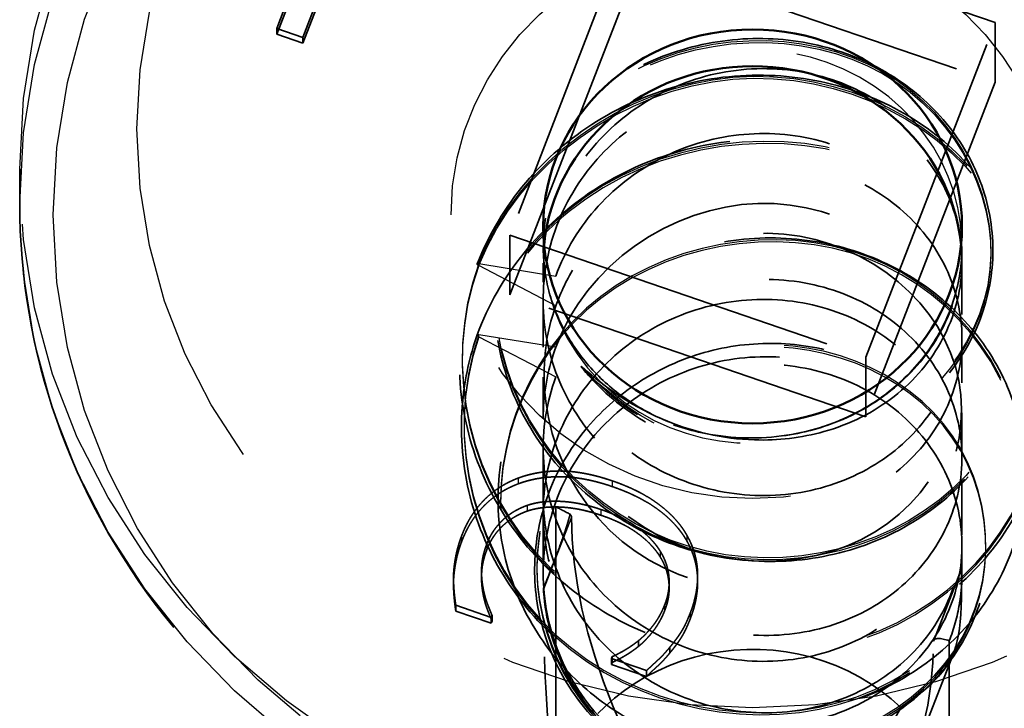
# Model space of a CAD drawing. Units: inches. Extents: x 0 to 57, y -144 to 22.
# Drawn here: x 8 to 9, y -40 to -40 of the extents above; entities that cross this region are included whole.
import ezdxf

# ---------------------------------------------------------------- set-up
doc = ezdxf.new("R2010")
doc.units = ezdxf.units.IN
doc.header["$MEASUREMENT"] = 0
doc.linetypes.add('DASHED', pattern=[0.2067, 0.1654, -0.0413])
for name, color, linetype, lineweight in [('Hidden (ANSI)', 7, 'DASHED', 35), ('Hidden Narrow (ANSI)', 7, 'DASHED', 25), ('Visible (ANSI)', 7, 'Continuous', 50)]:
    doc.layers.add(name, color=color, linetype=linetype, lineweight=lineweight)

msp = doc.modelspace()

# ---------------------------------------------------------------- linework, layer by layer
at = {"layer": 'Hidden (ANSI)', "ltscale": 0.107515}
for p, q in [((8.662407, -40.062503), (8.623759, -40.162285)), ((8.768592, -40.098821), (8.662407, -40.062503)), ((8.623759, -40.18007), (8.662407, -40.080289)), ((8.662407, -40.080289), (8.768592, -40.116606)), ((8.729944, -40.198602), (8.768592, -40.098821)), ((8.768592, -40.116606), (8.729944, -40.216388)), ((8.623759, -40.162285), (8.729944, -40.198602)), ((8.729944, -40.216388), (8.623759, -40.18007))]:
    msp.add_line(p, q, dxfattribs=at)
at = {"layer": 'Hidden (ANSI)', "ltscale": 0.029613}
for p, q in [((8.56481, -40.073036), (8.554139, -40.100586)), ((8.56481, -40.074746), (8.554139, -40.102296)), ((8.561922, -40.103247), (8.572593, -40.075698)), ((8.561922, -40.104958), (8.572593, -40.077408))]:
    msp.add_line(p, q, dxfattribs=at)
at = {"layer": 'Hidden (ANSI)', "ltscale": 0.004662}
for p, q in [((8.554139, -40.102296), (8.554139, -40.100586)), ((8.561922, -40.104958), (8.561922, -40.103247)), ((8.615275, -40.264337), (8.615275, -40.262627)), ((8.606915, -40.266239), (8.606915, -40.264529)), ((8.606941, -40.264812), (8.606941, -40.263102)), ((8.671279, -40.267416), (8.671279, -40.265706)), ((8.67978, -40.265553), (8.67978, -40.263843)), ((8.607597, -40.274339), (8.607597, -40.272629)), ((8.618151, -40.277949), (8.618151, -40.276239)), ((8.618404, -40.277298), (8.618404, -40.275588)), ((8.662131, -40.284879), (8.662131, -40.283169)), ((8.67144, -40.286872), (8.67144, -40.285162)), ((8.654079, -40.290237), (8.654079, -40.288527)), ((8.654312, -40.289636), (8.654312, -40.287926)), ((8.664527, -40.29381), (8.664527, -40.2921))]:
    msp.add_line(p, q, dxfattribs=at)
at = {"layer": 'Hidden (ANSI)', "ltscale": 0.007787}
for p, q in [((8.554139, -40.100586), (8.561922, -40.103247)), ((8.554139, -40.102296), (8.561922, -40.104958))]:
    msp.add_line(p, q, dxfattribs=at)
at = {"layer": 'Hidden (ANSI)', "ltscale": 0.049422}
for p, q in [((8.768592, -40.098821), (8.768592, -40.116606)), ((8.623759, -40.162285), (8.623759, -40.18007)), ((8.729944, -40.198602), (8.729944, -40.216388))]:
    msp.add_line(p, q, dxfattribs=at)
at = {"layer": 'Hidden (ANSI)', "ltscale": 0.02847}
msp.add_line((8.477426, -40.142524), (8.477426, -40.152784), dxfattribs=at)
at = {"layer": 'Hidden (ANSI)', "ltscale": 0.015668}
msp.add_line((8.633676, -40.170569), (8.633676, -40.176232), dxfattribs=at)
at = {"layer": 'Hidden (ANSI)', "ltscale": 0.042613}
msp.add_line((8.758676, -40.170569), (8.758676, -40.185909), dxfattribs=at)
at = {"layer": 'Hidden (ANSI)', "ltscale": 0.039054}
msp.add_line((8.633676, -40.181627), (8.633676, -40.195689), dxfattribs=at)
at = {"layer": 'Hidden (ANSI)', "ltscale": 0.036476}
msp.add_line((8.758676, -40.193156), (8.758676, -40.206291), dxfattribs=at)
at = {"layer": 'Hidden (ANSI)', "ltscale": 0.034471}
msp.add_line((8.633676, -40.204581), (8.633676, -40.216997), dxfattribs=at)
at = {"layer": 'Hidden (ANSI)', "ltscale": 0.037049}
msp.add_line((8.758676, -40.215184), (8.758676, -40.228525), dxfattribs=at)
at = {"layer": 'Hidden (ANSI)', "ltscale": 0.039913}
msp.add_line((8.633676, -40.225684), (8.633676, -40.240054), dxfattribs=at)
at = {"layer": 'Hidden (ANSI)', "ltscale": 0.045068}
msp.add_line((8.758676, -40.235361), (8.758676, -40.251582), dxfattribs=at)
at = {"layer": 'Hidden (ANSI)', "ltscale": 0.050224}
msp.add_line((8.633676, -40.245038), (8.633676, -40.26311), dxfattribs=at)
at = {"layer": 'Hidden (ANSI)', "ltscale": 0.225932}
msp.add_line((8.637445, -40.243229), (8.637445, -40.324405), dxfattribs=at)
at = {"layer": 'Hidden (ANSI)', "ltscale": 0.024843}
msp.add_line((8.758676, -40.254714), (8.758676, -40.263672), dxfattribs=at)
at = {"layer": 'Hidden (ANSI)', "ltscale": 0.023142}
msp.add_line((8.750244, -40.283077), (8.758591, -40.261527), dxfattribs=at)
at = {"layer": 'Hidden (ANSI)', "ltscale": 0.010597}
for p, q in [((8.607597, -40.272629), (8.618151, -40.276239)), ((8.607597, -40.274339), (8.618151, -40.277949))]:
    msp.add_line(p, q, dxfattribs=at)
at = {"layer": 'Hidden (ANSI)', "ltscale": 0.000602299}
for p, q in [((8.618151, -40.276239), (8.618404, -40.275588)), ((8.618151, -40.277949), (8.618404, -40.277298))]:
    msp.add_line(p, q, dxfattribs=at)
at = {"layer": 'Hidden (ANSI)', "ltscale": 0.226574}
msp.add_line((8.754906, -40.283173), (8.754906, -40.364579), dxfattribs=at)
at = {"layer": 'Hidden (ANSI)', "ltscale": 0.034751}
msp.add_line((8.743786, -40.318776), (8.756302, -40.286462), dxfattribs=at)
at = {"layer": 'Hidden (ANSI)', "ltscale": 0.000548276}
for p, q in [((8.654312, -40.287926), (8.654079, -40.288527)), ((8.654312, -40.289636), (8.654079, -40.290237))]:
    msp.add_line(p, q, dxfattribs=at)
at = {"layer": 'Hidden (ANSI)', "ltscale": 0.010489}
for p, q in [((8.654079, -40.288527), (8.664527, -40.2921)), ((8.654079, -40.290237), (8.664527, -40.29381))]:
    msp.add_line(p, q, dxfattribs=at)
at = {"layer": 'Hidden (ANSI)', "ltscale": 0.002016}
for centre in [(8.614892, -40.171156), (8.614892, -40.192362)]:
    msp.add_ellipse(centre, major_axis=(-0.000932, 0.000361), ratio=0.3213938, start_param=5.2960144, end_param=7.5180523, dxfattribs=at)
at = {"layer": 'Hidden (ANSI)', "ltscale": 0.001937}
msp.add_ellipse((8.637445, -40.244709), major_axis=(0.004662, -0.001806), ratio=0.3213938, start_param=0.123848, end_param=0.5515388, dxfattribs=at)
at = {"layer": 'Hidden (ANSI)', "ltscale": 0.292841}
for centre, major_axis, start_param, end_param in [((9.480558, -40.533071), (-0.831993, 0.322255), 0.123848, 0.4686033), ((7.911793, -39.996521), (0.831993, -0.322255), 6.062278, 6.4070333)]:
    msp.add_ellipse(centre, major_axis=major_axis, ratio=0.3213938, start_param=start_param, end_param=end_param, dxfattribs=at)
at = {"layer": 'Hidden (ANSI)', "ltscale": 0.119496}
msp.add_ellipse((8.696176, -40.344492), major_axis=(-0.0625, 0), ratio=0.9396926, start_param=3.9248439, end_param=5.9341195, dxfattribs=at)
at = {"layer": 'Hidden (ANSI)', "ltscale": 0.00738}
msp.add_ellipse((8.754906, -40.284883), major_axis=(-0.004662, 0.001806), ratio=0.3213938, start_param=4.836237, end_param=6.4070333, dxfattribs=at)
at = {"layer": 'Hidden (ANSI)', "ltscale": 0.827733}
msp.add_open_spline([(8.914926, -40.142524), (8.914926, -40.12056), (8.911222, -40.098603), (8.896804, -40.056869), (8.886066, -40.037111), (8.858609, -40.001662), (8.841836, -39.986021), (8.803895, -39.960407), (8.782687, -39.950499), (8.737969, -39.937464), (8.71445, -39.934388), (8.667523, -39.935439), (8.644122, -39.939583), (8.599894, -39.954717), (8.579065, -39.965685), (8.542201, -39.993331), (8.526134, -40.009961), (8.500467, -40.047136), (8.490802, -40.067629), (8.479911, -40.106485), (8.477426, -40.124503), (8.477426, -40.142524)], degree=3, knots=[3.4906585, 3.4906585, 3.4906585, 3.4906585, 3.8045475, 3.8045475, 4.1198322, 4.1198322, 4.4384635, 4.4384635, 4.7606585, 4.7606585, 5.0852833, 5.0852833, 5.4106629, 5.4106629, 5.7350249, 5.7350249, 6.0567079, 6.0567079, 6.3747083, 6.3747083, 6.6322512, 6.6322512, 6.6322512, 6.6322512], dxfattribs=at)
at = {"layer": 'Hidden (ANSI)', "ltscale": 1.08638}
msp.add_open_spline([(8.61396, -40.170795), (8.617394, -40.162082), (8.622359, -40.153796), (8.63446, -40.139501), (8.641698, -40.133268), (8.657543, -40.123429), (8.666342, -40.119687), (8.684343, -40.115092), (8.693768, -40.114165), (8.712027, -40.115155), (8.721093, -40.117068), (8.73771, -40.123397), (8.745479, -40.127876), (8.758748, -40.138742), (8.764429, -40.145252), (8.773016, -40.159389), (8.776048, -40.167185), (8.779127, -40.182999), (8.779235, -40.191213), (8.776573, -40.206965), (8.773791, -40.214705), (8.765748, -40.228699), (8.760403, -40.235137), (8.747878, -40.245883), (8.740552, -40.250336), (8.72489, -40.256686), (8.716364, -40.258678), (8.699228, -40.25995), (8.690404, -40.259263), (8.673595, -40.25531), (8.665395, -40.252011), (8.65066, -40.243237), (8.64393, -40.237665), (8.632777, -40.224973), (8.628197, -40.217703), (8.621736, -40.202393), (8.619754, -40.194168), (8.618589, -40.177799), (8.619372, -40.16945), (8.623544, -40.153662), (8.626968, -40.146019), (8.635968, -40.132365), (8.641642, -40.126171), (8.654469, -40.115962), (8.661773, -40.111803), (8.677041, -40.105979), (8.685192, -40.104223), (8.701277, -40.103255), (8.709413, -40.104014), (8.724623, -40.107862), (8.731895, -40.110982), (8.744655, -40.119098), (8.750315, -40.12418), (8.759325, -40.135575), (8.762807, -40.142019), (8.767186, -40.15537), (8.768161, -40.16244), (8.767535, -40.176243), (8.765947, -40.183153), (8.760467, -40.195894), (8.756525, -40.201894), (8.746836, -40.212201), (8.74098, -40.216647), (8.728144, -40.22341), (8.721009, -40.225824), (8.706403, -40.228309), (8.698752, -40.228426), (8.683932, -40.226355), (8.676573, -40.224156), (8.663094, -40.217735), (8.656796, -40.213447), (8.649238, -40.206337), (8.647201, -40.204163), (8.645318, -40.201876)], degree=3, knots=[0, 0, 0, 0, 0.0729614, 0.0729614, 0.144383, 0.144383, 0.215421, 0.215421, 0.2860247, 0.2860247, 0.3561783, 0.3561783, 0.4258631, 0.4258631, 0.4950557, 0.4950557, 0.563731, 0.563731, 0.631883, 0.631883, 0.6995491, 0.6995491, 0.7667947, 0.7667947, 0.8336619, 0.8336619, 0.9001481, 0.9001481, 0.9662293, 0.9662293, 1.0318814, 1.0318814, 1.0970851, 1.0970851, 1.1618235, 1.1618235, 1.2260846, 1.2260846, 1.2898707, 1.2898707, 1.3532021, 1.3532021, 1.4161029, 1.4161029, 1.4785826, 1.4785826, 1.5406332, 1.5406332, 1.6022388, 1.6022388, 1.6633815, 1.6633815, 1.7240391, 1.7240391, 1.7841846, 1.7841846, 1.8438007, 1.8438007, 1.9029098, 1.9029098, 1.9615769, 1.9615769, 2.0198613, 2.0198613, 2.077775, 2.077775, 2.1352969, 2.1352969, 2.1924004, 2.1924004, 2.2490643, 2.2490643, 2.2718027, 2.2718027, 2.2718027, 2.2718027], dxfattribs=at)
at = {"layer": 'Hidden (ANSI)', "ltscale": 0.564138}
msp.add_open_spline([(8.637445, -40.174424), (8.640257, -40.166757), (8.644567, -40.159687), (8.655687, -40.14749), (8.662388, -40.142483), (8.677304, -40.135162), (8.685372, -40.13292), (8.701804, -40.131469), (8.710007, -40.132275), (8.725445, -40.136793), (8.732528, -40.140462), (8.744612, -40.150134), (8.749495, -40.156043), (8.756379, -40.169268), (8.758313, -40.176454), (8.758945, -40.191086), (8.757637, -40.19839), (8.75192, -40.21207), (8.747568, -40.218313), (8.736377, -40.228826), (8.729647, -40.232994), (8.71469, -40.238611), (8.70661, -40.240005), (8.690175, -40.239743), (8.681979, -40.238089), (8.666576, -40.231863), (8.659518, -40.227353), (8.6475, -40.215992), (8.642658, -40.209253), (8.635862, -40.194369), (8.633976, -40.18637), (8.633441, -40.170113), (8.634799, -40.162015), (8.640606, -40.146746), (8.645, -40.139724), (8.656263, -40.127652), (8.663022, -40.122719), (8.678018, -40.115565), (8.68611, -40.113413), (8.702549, -40.112146), (8.710736, -40.113043), (8.726105, -40.117733), (8.733137, -40.12148), (8.745088, -40.131286), (8.74989, -40.13725), (8.756339, -40.15004), (8.758146, -40.15666), (8.759005, -40.170158), (8.758049, -40.176924), (8.755756, -40.183352)], degree=3, knots=[0, 0, 0, 0, 0.0633066, 0.0633066, 0.1266132, 0.1266132, 0.1899198, 0.1899198, 0.2532264, 0.2532264, 0.3165329, 0.3165329, 0.3798395, 0.3798395, 0.4431461, 0.4431461, 0.5064527, 0.5064527, 0.5697593, 0.5697593, 0.6330659, 0.6330659, 0.6963725, 0.6963725, 0.7596791, 0.7596791, 0.8229856, 0.8229856, 0.8862922, 0.8862922, 0.9495988, 0.9495988, 1.0129054, 1.0129054, 1.076212, 1.076212, 1.1395186, 1.1395186, 1.2028252, 1.2028252, 1.2661318, 1.2661318, 1.3294384, 1.3294384, 1.3927449, 1.3927449, 1.4511982, 1.4511982, 1.5096515, 1.5096515, 1.5096515, 1.5096515], dxfattribs=at)
at = {"layer": 'Hidden (ANSI)', "ltscale": 0.621885}
msp.add_open_spline([(8.717459, -40.220831), (8.725223, -40.218673), (8.732354, -40.21509), (8.744522, -40.205565), (8.749439, -40.199717), (8.756371, -40.186599), (8.758317, -40.179459), (8.758944, -40.16492), (8.757619, -40.157663), (8.751845, -40.144092), (8.747453, -40.137911), (8.736167, -40.127548), (8.729385, -40.123469), (8.714327, -40.118062), (8.7062, -40.116787), (8.68969, -40.117317), (8.68147, -40.119117), (8.666052, -40.125653), (8.659006, -40.130325), (8.647056, -40.142009), (8.64227, -40.148906), (8.635629, -40.164086), (8.63384, -40.17222), (8.633532, -40.188708), (8.635016, -40.196899), (8.641088, -40.212302), (8.645617, -40.219363), (8.657133, -40.231458), (8.664008, -40.236373), (8.679194, -40.243445), (8.687356, -40.245533), (8.703872, -40.246642), (8.712063, -40.245653), (8.727364, -40.240778), (8.734322, -40.236939), (8.746049, -40.22698), (8.750703, -40.220957), (8.75705, -40.207599), (8.758681, -40.200394), (8.75867, -40.185843), (8.757028, -40.178641), (8.75066, -40.16529), (8.745997, -40.159273), (8.734254, -40.149329), (8.727289, -40.145499), (8.711981, -40.140644), (8.703787, -40.139665), (8.687271, -40.140795), (8.679112, -40.142893), (8.663935, -40.149985), (8.657066, -40.154909), (8.648258, -40.164183), (8.645542, -40.167696), (8.640879, -40.175206), (8.638947, -40.179181), (8.637445, -40.183316)], degree=3, knots=[0, 0, 0, 0, 0.0638482, 0.0638482, 0.1276965, 0.1276965, 0.1915447, 0.1915447, 0.2553929, 0.2553929, 0.3192412, 0.3192412, 0.3830894, 0.3830894, 0.4469377, 0.4469377, 0.5107859, 0.5107859, 0.5746341, 0.5746341, 0.6384824, 0.6384824, 0.7023306, 0.7023306, 0.7661788, 0.7661788, 0.8300271, 0.8300271, 0.8938753, 0.8938753, 0.9577236, 0.9577236, 1.0215718, 1.0215718, 1.08542, 1.08542, 1.1492683, 1.1492683, 1.2131165, 1.2131165, 1.2769647, 1.2769647, 1.340813, 1.340813, 1.4046612, 1.4046612, 1.4685094, 1.4685094, 1.5323577, 1.5323577, 1.5962059, 1.5962059, 1.6301559, 1.6301559, 1.6641059, 1.6641059, 1.6641059, 1.6641059], dxfattribs=at)
at = {"layer": 'Hidden (ANSI)', "ltscale": 0.526594}
msp.add_open_spline([(8.613959, -40.192002), (8.617216, -40.183225), (8.622013, -40.174849), (8.63383, -40.160296), (8.640954, -40.153901), (8.656676, -40.143662), (8.665472, -40.139692), (8.683602, -40.134618), (8.693161, -40.133452), (8.711827, -40.134001), (8.721166, -40.135722), (8.738445, -40.141764), (8.7466, -40.14616), (8.760711, -40.157), (8.766843, -40.163578), (8.776331, -40.17802), (8.779808, -40.186063), (8.783703, -40.20254), (8.784172, -40.211178), (8.782085, -40.227919), (8.779505, -40.236229), (8.77166, -40.251448), (8.766297, -40.258546), (8.753495, -40.27062), (8.745894, -40.275743), (8.729437, -40.283357), (8.720374, -40.28594), (8.701947, -40.288231), (8.692354, -40.287965), (8.673853, -40.284615), (8.664717, -40.281487), (8.64805, -40.272763), (8.640313, -40.267057), (8.627199, -40.253781), (8.621658, -40.246046), (8.613447, -40.229514), (8.610673, -40.220512), (8.608207, -40.202354), (8.608482, -40.192973), (8.611122, -40.179504), (8.612368, -40.175084), (8.613959, -40.170797)], degree=3, knots=[0, 0, 0, 0, 0.0729706, 0.0729706, 0.1446298, 0.1446298, 0.2163672, 0.2163672, 0.2881213, 0.2881213, 0.3598772, 0.3598772, 0.4316167, 0.4316167, 0.5033174, 0.5033174, 0.5749549, 0.5749549, 0.6465206, 0.6465206, 0.7180468, 0.7180468, 0.7895956, 0.7895956, 0.8612116, 0.8612116, 0.9328961, 0.9328961, 1.0046269, 1.0046269, 1.07638, 1.07638, 1.1481365, 1.1481365, 1.2198792, 1.2198792, 1.2915944, 1.2915944, 1.363281, 1.363281, 1.3989241, 1.3989241, 1.3989241, 1.3989241], dxfattribs=at)
at = {"layer": 'Hidden (ANSI)', "ltscale": 0.830055}
msp.add_open_spline([(8.477426, -40.152784), (8.477426, -40.174713), (8.48117, -40.196638), (8.495765, -40.238285), (8.506621, -40.257996), (8.53436, -40.293249), (8.551258, -40.308772), (8.589402, -40.334064), (8.610657, -40.34381), (8.655375, -40.356523), (8.678835, -40.359473), (8.725571, -40.358261), (8.74884, -40.354093), (8.792807, -40.33905), (8.813499, -40.328182), (8.85018, -40.300847), (8.866172, -40.284397), (8.891816, -40.2476), (8.901483, -40.227272), (8.912424, -40.188678), (8.914926, -40.170732), (8.914926, -40.152784)], degree=3, knots=[0.3490659, 0.3490659, 0.3490659, 0.3490659, 0.6671836, 0.6671836, 0.9857566, 0.9857566, 1.305385, 1.305385, 1.6260787, 1.6260787, 1.9474622, 1.9474622, 2.2690499, 2.2690499, 2.5903482, 2.5903482, 2.910876, 2.910876, 3.2302993, 3.2302993, 3.4906585, 3.4906585, 3.4906585, 3.4906585], dxfattribs=at)
at = {"layer": 'Hidden (ANSI)', "ltscale": 0.37736}
for points, knots in [([(8.637445, -40.195629), (8.646333, -40.171277), (8.671803, -40.15357), (8.697783, -40.152795), (8.723763, -40.152019), (8.748306, -40.168129), (8.755928, -40.190073), (8.763549, -40.212017), (8.753677, -40.238047), (8.73254, -40.250852), (8.711403, -40.263658), (8.680586, -40.262175), (8.659532, -40.246454), (8.638479, -40.230732), (8.628767, -40.201846), (8.636525, -40.177134), (8.636811, -40.176224), (8.637117, -40.17532), (8.637445, -40.174424)], [-6.2831853, -6.2831853, -6.2831853, -6.2831853, -5.0357367, -5.0357367, -5.0357367, -3.788288, -3.788288, -3.788288, -2.5408394, -2.5408394, -2.5408394, -1.2933908, -1.2933908, -1.2933908, -0.0459422, -0.0459422, -0.0459422, 0, 0, 0, 0]), ([(8.637445, -40.183316), (8.628556, -40.207668), (8.636914, -40.236945), (8.657246, -40.25356), (8.677577, -40.270174), (8.708358, -40.272987), (8.730167, -40.261109), (8.751976, -40.24923), (8.763178, -40.223656), (8.756706, -40.201407), (8.750234, -40.179159), (8.726572, -40.162009), (8.70065, -40.161663), (8.674729, -40.161318), (8.648489, -40.177909), (8.638488, -40.201853), (8.63812, -40.202735), (8.637772, -40.203625), (8.637445, -40.204521)], [0, 0, 0, 0, 1.2474486, 1.2474486, 1.2474486, 2.4948973, 2.4948973, 2.4948973, 3.7423459, 3.7423459, 3.7423459, 4.9897945, 4.9897945, 4.9897945, 6.2372432, 6.2372432, 6.2372432, 6.2831853, 6.2831853, 6.2831853, 6.2831853])]:
    msp.add_open_spline(points, degree=3, knots=knots, dxfattribs=at)
at = {"layer": 'Hidden (ANSI)', "ltscale": 1.312001}
msp.add_open_spline([(8.686745, -40.326715), (8.679948, -40.325551), (8.673208, -40.323297), (8.660971, -40.31698), (8.655306, -40.312867), (8.64559, -40.303231), (8.641434, -40.297577), (8.635154, -40.28541), (8.632968, -40.278741), (8.630833, -40.265191), (8.630874, -40.258141), (8.633171, -40.244509), (8.635471, -40.237761), (8.642034, -40.225373), (8.646394, -40.219588), (8.656622, -40.209664), (8.662628, -40.205415), (8.675532, -40.198946), (8.682595, -40.196661), (8.696889, -40.194301), (8.704298, -40.194213), (8.71853, -40.196201), (8.725525, -40.198317), (8.738224, -40.204447), (8.744075, -40.208548), (8.753904, -40.218177), (8.75799, -40.223832), (8.763892, -40.235943), (8.765765, -40.242552), (8.767078, -40.255855), (8.766518, -40.262714), (8.76305, -40.275789), (8.760082, -40.282163), (8.752118, -40.293604), (8.747007, -40.298802), (8.735284, -40.307345), (8.728515, -40.310779), (8.714169, -40.315424), (8.706408, -40.316674), (8.690869, -40.316802), (8.682899, -40.315664), (8.66775, -40.311113), (8.660389, -40.307628), (8.647195, -40.29872), (8.641211, -40.293174), (8.631362, -40.280686), (8.627391, -40.273582), (8.621949, -40.258675), (8.620428, -40.250684), (8.620012, -40.234783), (8.62113, -40.226677), (8.625851, -40.211322), (8.62953, -40.203891), (8.638979, -40.190589), (8.64488, -40.184565), (8.658159, -40.174631), (8.665712, -40.170615), (8.681518, -40.165048), (8.689972, -40.163445), (8.706719, -40.162807), (8.715219, -40.163782), (8.7312, -40.168137), (8.738872, -40.171588), (8.752433, -40.180487), (8.758478, -40.186057), (8.768192, -40.198571), (8.771967, -40.205677), (8.776788, -40.220491), (8.777878, -40.228385), (8.777256, -40.243935), (8.77552, -40.251781), (8.769457, -40.266418), (8.765038, -40.273383), (8.754077, -40.285538), (8.747386, -40.290866), (8.732571, -40.299193), (8.724255, -40.302278), (8.707043, -40.305794), (8.697931, -40.306249), (8.680052, -40.304449), (8.671067, -40.302152), (8.654346, -40.295072), (8.646412, -40.290184), (8.632582, -40.278404), (8.626527, -40.271355), (8.617043, -40.255951), (8.613512, -40.247399), (8.609399, -40.229832), (8.608784, -40.220598), (8.610296, -40.204958), (8.611752, -40.198336), (8.613958, -40.192004)], degree=3, knots=[0, 0, 0, 0, 0.0528382, 0.0528382, 0.1049387, 0.1049387, 0.1575204, 0.1575204, 0.2105202, 0.2105202, 0.2639371, 0.2639371, 0.3177842, 0.3177842, 0.3720834, 0.3720834, 0.4268484, 0.4268484, 0.4820766, 0.4820766, 0.5377547, 0.5377547, 0.5938663, 0.5938663, 0.6503916, 0.6503916, 0.7073052, 0.7073052, 0.7645851, 0.7645851, 0.8222381, 0.8222381, 0.8803168, 0.8803168, 0.9388871, 0.9388871, 0.9979781, 0.9979781, 1.0575775, 1.0575775, 1.1176593, 1.1176593, 1.1782011, 1.1782011, 1.2391854, 1.2391854, 1.3005964, 1.3005964, 1.3624236, 1.3624236, 1.4246713, 1.4246713, 1.4873598, 1.4873598, 1.5505118, 1.5505118, 1.6141351, 1.6141351, 1.6782213, 1.6782213, 1.7427552, 1.7427552, 1.8077193, 1.8077193, 1.8730921, 1.8730921, 1.9388489, 1.9388489, 2.0049759, 2.0049759, 2.0714961, 2.0714961, 2.1384697, 2.1384697, 2.2059494, 2.2059494, 2.2739458, 2.2739458, 2.3424393, 2.3424393, 2.4114053, 2.4114053, 2.4808241, 2.4808241, 2.5506788, 2.5506788, 2.6209542, 2.6209542, 2.6916446, 2.6916446, 2.7439404, 2.7439404, 2.7439404, 2.7439404], dxfattribs=at)
at = {"layer": 'Hidden (ANSI)', "ltscale": 0.070733}
msp.add_open_spline([(8.633676, -40.16561), (8.633676, -40.169923), (8.634213, -40.174236), (8.636353, -40.182674), (8.637956, -40.186799), (8.642181, -40.194657), (8.644805, -40.198389), (8.650974, -40.205246), (8.654519, -40.20837), (8.662364, -40.213801), (8.666662, -40.216108), (8.671217, -40.217924)], degree=3, knots=[0.3490659, 0.3490659, 0.3490659, 0.3490659, 0.583004, 0.583004, 0.8169421, 0.8169421, 1.0508802, 1.0508802, 1.2848184, 1.2848184, 1.5187565, 1.5187565, 1.5187565, 1.5187565], dxfattribs=at)
at = {"layer": 'Hidden (ANSI)', "ltscale": 0.086738}
msp.add_open_spline([(8.705052, -40.222102), (8.71111, -40.221307), (8.717026, -40.219691), (8.728047, -40.215001), (8.733149, -40.211929), (8.742127, -40.204653), (8.746003, -40.200452), (8.752272, -40.191317), (8.754668, -40.186384), (8.757869, -40.17617), (8.758676, -40.17089), (8.758676, -40.16561)], degree=3, knots=[2.0587252, 2.0587252, 2.0587252, 2.0587252, 2.3451119, 2.3451119, 2.6314985, 2.6314985, 2.9178852, 2.9178852, 3.2042718, 3.2042718, 3.4906585, 3.4906585, 3.4906585, 3.4906585], dxfattribs=at)
at = {"layer": 'Hidden (ANSI)', "ltscale": 1.077518}
msp.add_open_spline([(8.669696, -40.320468), (8.662215, -40.316696), (8.655502, -40.311567), (8.644387, -40.299117), (8.640095, -40.291918), (8.63454, -40.276332), (8.633331, -40.268099), (8.63419, -40.25163), (8.63625, -40.243556), (8.643391, -40.228592), (8.648403, -40.221848), (8.660727, -40.210546), (8.667918, -40.206098), (8.683525, -40.200049), (8.691787, -40.198507), (8.708272, -40.198494), (8.716333, -40.200023), (8.731156, -40.2059), (8.737772, -40.210189), (8.748649, -40.220899), (8.752802, -40.227214), (8.758056, -40.240959), (8.759105, -40.248253), (8.757928, -40.262764), (8.755712, -40.269838), (8.748284, -40.282731), (8.743144, -40.288421), (8.73061, -40.297559), (8.723339, -40.300915), (8.70763, -40.304741), (8.699348, -40.305172), (8.682885, -40.302946), (8.674868, -40.30031), (8.660188, -40.292227), (8.653671, -40.286858), (8.643037, -40.274013), (8.639025, -40.266663), (8.634074, -40.250886), (8.633184, -40.242615), (8.63468, -40.226188), (8.637051, -40.218195), (8.644763, -40.203501), (8.650028, -40.196944), (8.662768, -40.186097), (8.670117, -40.181913), (8.685921, -40.176434), (8.694221, -40.175193), (8.710654, -40.175779), (8.718626, -40.177599), (8.733156, -40.184008), (8.739571, -40.188534), (8.74996, -40.199631), (8.75383, -40.206091), (8.758475, -40.220016), (8.759204, -40.227342), (8.757391, -40.241798), (8.754866, -40.248787), (8.746873, -40.261399), (8.741484, -40.266899), (8.728544, -40.275574), (8.72112, -40.278663), (8.705226, -40.281915), (8.696912, -40.282044), (8.680514, -40.279221), (8.672591, -40.276297), (8.658215, -40.267685), (8.651904, -40.262083), (8.641766, -40.248861), (8.638039, -40.241371), (8.634184, -40.227203), (8.633463, -40.2208), (8.633997, -40.207997), (8.63525, -40.201672), (8.637445, -40.195629)], degree=3, knots=[0, 0, 0, 0, 0.0638482, 0.0638482, 0.1276965, 0.1276965, 0.1915447, 0.1915447, 0.2553929, 0.2553929, 0.3192412, 0.3192412, 0.3830894, 0.3830894, 0.4469377, 0.4469377, 0.5107859, 0.5107859, 0.5746341, 0.5746341, 0.6384824, 0.6384824, 0.7023306, 0.7023306, 0.7661788, 0.7661788, 0.8300271, 0.8300271, 0.8938753, 0.8938753, 0.9577236, 0.9577236, 1.0215718, 1.0215718, 1.08542, 1.08542, 1.1492683, 1.1492683, 1.2131165, 1.2131165, 1.2769647, 1.2769647, 1.340813, 1.340813, 1.4046612, 1.4046612, 1.4685094, 1.4685094, 1.5323577, 1.5323577, 1.5962059, 1.5962059, 1.6600542, 1.6600542, 1.7239024, 1.7239024, 1.7877506, 1.7877506, 1.8515989, 1.8515989, 1.9154471, 1.9154471, 1.9792953, 1.9792953, 2.0431436, 2.0431436, 2.1069918, 2.1069918, 2.1708401, 2.1708401, 2.2204539, 2.2204539, 2.2700677, 2.2700677, 2.2700677, 2.2700677], dxfattribs=at)
at = {"layer": 'Hidden (ANSI)', "ltscale": 0.959739}
msp.add_open_spline([(8.637445, -40.204521), (8.634632, -40.212188), (8.633372, -40.220301), (8.634102, -40.23655), (8.636084, -40.244528), (8.643057, -40.259335), (8.647979, -40.26602), (8.660129, -40.277246), (8.667238, -40.281678), (8.682709, -40.287731), (8.690919, -40.289293), (8.707347, -40.289373), (8.715404, -40.287889), (8.730278, -40.282106), (8.73695, -40.277863), (8.747998, -40.267226), (8.752265, -40.260935), (8.757799, -40.247192), (8.75901, -40.239874), (8.758183, -40.22525), (8.756153, -40.218086), (8.749092, -40.204939), (8.74413, -40.199085), (8.731915, -40.189548), (8.72478, -40.185959), (8.709277, -40.181613), (8.701059, -40.180899), (8.684636, -40.182532), (8.676591, -40.184864), (8.661759, -40.192351), (8.655117, -40.197433), (8.644141, -40.209753), (8.639916, -40.216871), (8.634475, -40.232265), (8.633312, -40.240392), (8.634237, -40.256632), (8.636314, -40.264587), (8.643463, -40.279316), (8.648464, -40.285945), (8.660745, -40.297035), (8.667904, -40.301387), (8.68344, -40.307267), (8.691665, -40.308738), (8.708082, -40.308634), (8.716115, -40.307061), (8.730904, -40.301112), (8.737517, -40.296796), (8.74842, -40.286036), (8.752603, -40.279698), (8.757952, -40.265894), (8.759066, -40.258564), (8.758044, -40.24395), (8.755918, -40.236809), (8.748682, -40.223742), (8.743642, -40.217943), (8.731296, -40.208543), (8.724112, -40.205034), (8.708544, -40.200861), (8.700313, -40.200239), (8.683902, -40.202055), (8.675882, -40.204477), (8.661135, -40.212128), (8.654552, -40.217284), (8.644049, -40.229352), (8.640085, -40.236032), (8.637445, -40.243229)], degree=3, knots=[0, 0, 0, 0, 0.0633066, 0.0633066, 0.1266132, 0.1266132, 0.1899198, 0.1899198, 0.2532264, 0.2532264, 0.3165329, 0.3165329, 0.3798395, 0.3798395, 0.4431461, 0.4431461, 0.5064527, 0.5064527, 0.5697593, 0.5697593, 0.6330659, 0.6330659, 0.6963725, 0.6963725, 0.7596791, 0.7596791, 0.8229856, 0.8229856, 0.8862922, 0.8862922, 0.9495988, 0.9495988, 1.0129054, 1.0129054, 1.076212, 1.076212, 1.1395186, 1.1395186, 1.2028252, 1.2028252, 1.2661318, 1.2661318, 1.3294384, 1.3294384, 1.3927449, 1.3927449, 1.4560515, 1.4560515, 1.5193581, 1.5193581, 1.5826647, 1.5826647, 1.6459713, 1.6459713, 1.7092779, 1.7092779, 1.7725845, 1.7725845, 1.8358911, 1.8358911, 1.8991976, 1.8991976, 1.9625042, 1.9625042, 2.0220035, 2.0220035, 2.0220035, 2.0220035], dxfattribs=at)
at = {"layer": 'Hidden (ANSI)', "ltscale": 0.120922}
msp.add_open_spline([(8.755756, -40.183352), (8.753461, -40.189781), (8.749927, -40.195798), (8.740584, -40.206528), (8.734814, -40.211122), (8.721538, -40.218292), (8.714111, -40.220754), (8.698358, -40.22312), (8.690155, -40.222939), (8.676661, -40.220329), (8.671333, -40.21865), (8.661493, -40.214268), (8.656985, -40.211651), (8.652806, -40.208586)], degree=3, knots=[0, 0, 0, 0, 0.05847543, 0.05847543, 0.11803975, 0.11803975, 0.17900334, 0.17900334, 0.24142642, 0.24142642, 0.28383194, 0.28383194, 0.3235286, 0.3235286, 0.3235286, 0.3235286], dxfattribs=at)
at = {"layer": 'Hidden (ANSI)', "ltscale": 0.011879}
msp.add_open_spline([(8.652806, -40.208586), (8.651414, -40.207565), (8.650047, -40.206467), (8.647555, -40.204252), (8.646599, -40.203296), (8.645624, -40.20224), (8.645372, -40.201948), (8.645121, -40.201628), (8.645029, -40.201504), (8.644983, -40.201411), (8.644976, -40.201394), (8.644974, -40.201372), (8.644974, -40.201366), (8.644981, -40.201358), (8.644986, -40.201356), (8.645, -40.201357), (8.645009, -40.201359), (8.645035, -40.201369), (8.645054, -40.201379), (8.645111, -40.201414), (8.645159, -40.201447), (8.645442, -40.201659), (8.645818, -40.201989), (8.6461, -40.202238)], degree=3, knots=[0, 0, 0, 0, 0.01323445, 0.01323445, 0.026017743, 0.026017743, 0.032396841, 0.032396841, 0.035649458, 0.035649458, 0.036378422, 0.036378422, 0.036819059, 0.036819059, 0.037185053, 0.037185053, 0.037583644, 0.037583644, 0.038225859, 0.038225859, 0.039653304, 0.039653304, 0.046961028, 0.046961028, 0.046961028, 0.046961028], dxfattribs=at)
at = {"layer": 'Hidden (ANSI)', "ltscale": 0.073936}
msp.add_open_spline([(8.6461, -40.202238), (8.651371, -40.206893), (8.659026, -40.212686), (8.677925, -40.220862), (8.687275, -40.223005), (8.703801, -40.223512), (8.710793, -40.222683), (8.717459, -40.220831)], degree=3, knots=[0, 0, 0, 0, 0.05358644, 0.05358644, 0.10058535, 0.10058535, 0.13576501, 0.13576501, 0.13576501, 0.13576501], dxfattribs=at)
at = {"layer": 'Hidden (ANSI)', "ltscale": 0.02724}
for points in [[(8.654328, -40.235516), (8.646066, -40.232691), (8.632273, -40.232454), (8.626287, -40.234662)], [(8.654328, -40.237227), (8.646066, -40.234401), (8.632273, -40.234165), (8.626287, -40.236372)]]:
    msp.add_open_spline(points, degree=2, dxfattribs=at)
at = {"layer": 'Hidden (ANSI)', "ltscale": 0.02418}
for points in [[(8.626287, -40.234662), (8.620427, -40.236855), (8.61187, -40.245387), (8.609445, -40.251649)], [(8.626287, -40.236372), (8.620427, -40.238565), (8.61187, -40.247097), (8.609445, -40.253359)]]:
    msp.add_open_spline(points, degree=2, dxfattribs=at)
at = {"layer": 'Hidden (ANSI)', "ltscale": 0.02758}
for points in [[(8.676694, -40.251959), (8.673866, -40.246793), (8.662644, -40.238361), (8.654328, -40.235516)], [(8.676694, -40.253669), (8.673866, -40.248504), (8.662644, -40.240071), (8.654328, -40.237227)]]:
    msp.add_open_spline(points, degree=2, dxfattribs=at)
at = {"layer": 'Hidden (ANSI)', "ltscale": 0.021315}
for points in [[(8.628994, -40.242792), (8.633361, -40.241335), (8.644667, -40.241912), (8.651011, -40.244082)], [(8.628994, -40.244502), (8.633361, -40.243046), (8.644667, -40.243622), (8.651011, -40.245792)]]:
    msp.add_open_spline(points, degree=2, dxfattribs=at)
at = {"layer": 'Hidden (ANSI)', "ltscale": 0.016699}
for points in [[(8.616927, -40.254151), (8.61846, -40.250194), (8.624661, -40.244316), (8.628994, -40.242792)], [(8.616927, -40.255861), (8.61846, -40.251904), (8.624661, -40.246026), (8.628994, -40.244502)]]:
    msp.add_open_spline(points, degree=2, dxfattribs=at)
at = {"layer": 'Hidden (ANSI)', "ltscale": 0.004735}
msp.add_open_spline([(8.637445, -40.243229), (8.63887, -40.243973), (8.640295, -40.244717), (8.64172, -40.245462)], degree=3, dxfattribs=at)
at = {"layer": 'Hidden (ANSI)', "ltscale": 0.021414}
for points in [[(8.651011, -40.244082), (8.65778, -40.246397), (8.666352, -40.252789), (8.668682, -40.256593)], [(8.651011, -40.245792), (8.65778, -40.248107), (8.666352, -40.254499), (8.668682, -40.258303)]]:
    msp.add_open_spline(points, degree=2, dxfattribs=at)
at = {"layer": 'Hidden (ANSI)', "ltscale": 0.02322}
msp.add_open_spline([(8.64172, -40.245462), (8.641631, -40.245802), (8.641539, -40.246142), (8.641403, -40.246625), (8.641362, -40.246769), (8.641289, -40.247023), (8.641257, -40.247132), (8.641189, -40.247363), (8.641154, -40.247484), (8.641067, -40.247774), (8.641015, -40.247944), (8.64084, -40.248518), (8.640712, -40.248923), (8.640295, -40.250222), (8.639994, -40.251116), (8.638951, -40.254131), (8.638167, -40.256257), (8.636198, -40.261468), (8.634976, -40.264598), (8.633758, -40.267575)], degree=3, knots=[0.000119286, 0.000119286, 0.000119286, 0.000119286, 0.00282663, 0.00282663, 0.003984027, 0.003984027, 0.004863334, 0.004863334, 0.005840011, 0.005840011, 0.007207607, 0.007207607, 0.010489213, 0.010489213, 0.017796715, 0.017796715, 0.03538793, 0.03538793, 0.061778996, 0.061778996, 0.061778996, 0.061778996], dxfattribs=at)
at = {"layer": 'Hidden (ANSI)', "ltscale": 0.011793}
for points in [[(8.609445, -40.251649), (8.608242, -40.254754), (8.607087, -40.260542), (8.606941, -40.263102)], [(8.609445, -40.253359), (8.608242, -40.256464), (8.607087, -40.262252), (8.606941, -40.264812)]]:
    msp.add_open_spline(points, degree=2, dxfattribs=at)
at = {"layer": 'Hidden (ANSI)', "ltscale": 0.012876}
for points in [[(8.61561, -40.266747), (8.615136, -40.263919), (8.61553, -40.257757), (8.616927, -40.254151)], [(8.61561, -40.268457), (8.615136, -40.265629), (8.61553, -40.259467), (8.616927, -40.255861)]]:
    msp.add_open_spline(points, degree=2, dxfattribs=at)
at = {"layer": 'Hidden (ANSI)', "ltscale": 0.023771}
for points in [[(8.677627, -40.274798), (8.679956, -40.268787), (8.679576, -40.257142), (8.676694, -40.251959)], [(8.677627, -40.276508), (8.679956, -40.270497), (8.679576, -40.258852), (8.676694, -40.253669)]]:
    msp.add_open_spline(points, degree=2, dxfattribs=at)
at = {"layer": 'Hidden (ANSI)', "ltscale": 0.016407}
for points in [[(8.668682, -40.256593), (8.670924, -40.260309), (8.671533, -40.268402), (8.670019, -40.272309)], [(8.668682, -40.258303), (8.670924, -40.262019), (8.671533, -40.270112), (8.670019, -40.274019)]]:
    msp.add_open_spline(points, degree=2, dxfattribs=at)
at = {"layer": 'Hidden (ANSI)', "ltscale": 0.226701}
for points in [[(8.740464, -40.303052), (8.745531, -40.299615), (8.749394, -40.296517), (8.758168, -40.286252), (8.758586, -40.27924), (8.758586, -40.261647)], [(8.651887, -40.385932), (8.64682, -40.372932), (8.642957, -40.359204), (8.634183, -40.315731), (8.633765, -40.285539), (8.633765, -40.267945)]]:
    msp.add_open_spline(points, degree=3, knots=[3.02894086, 3.02894086, 3.02894086, 3.02894086, 3.20909438, 3.20909438, 3.60107681, 3.60107681, 3.60107681, 3.60107681], dxfattribs=at)
at = {"layer": 'Hidden (ANSI)', "ltscale": 0.025572}
msp.add_open_spline([(8.758586, -40.261647), (8.758586, -40.261553), (8.758589, -40.261517), (8.758599, -40.261537), (8.758606, -40.261593), (8.758629, -40.261864), (8.758647, -40.262185), (8.758697, -40.263727), (8.758673, -40.265303), (8.758437, -40.268639), (8.758228, -40.270434), (8.757286, -40.275955), (8.756225, -40.279767), (8.754906, -40.283173)], degree=3, knots=[-0.067067419, -0.067067419, -0.067067419, -0.067067419, -0.064994373, -0.064994373, -0.062921328, -0.062921328, -0.058775237, -0.058775237, -0.044081428, -0.044081428, -0.029387619, -0.029387619, 0, 0, 0, 0], dxfattribs=at)
at = {"layer": 'Hidden (ANSI)', "ltscale": 0.009589}
for points in [[(8.606941, -40.263102), (8.606858, -40.265342), (8.60722, -40.270174), (8.607597, -40.272629)], [(8.606941, -40.264812), (8.606858, -40.267052), (8.60722, -40.271884), (8.607597, -40.274339)]]:
    msp.add_open_spline(points, degree=2, dxfattribs=at)
at = {"layer": 'Hidden (ANSI)', "ltscale": 0.009272}
for points in [[(8.618404, -40.275588), (8.617764, -40.274121), (8.616099, -40.269694), (8.61561, -40.266747)], [(8.618404, -40.277298), (8.617764, -40.275831), (8.616099, -40.271404), (8.61561, -40.268457)]]:
    msp.add_open_spline(points, degree=2, dxfattribs=at)
at = {"layer": 'Hidden (ANSI)', "ltscale": 0.064954}
msp.add_open_spline([(8.633758, -40.267575), (8.633776, -40.267916), (8.633797, -40.268257), (8.63438, -40.276712), (8.636553, -40.284644), (8.643338, -40.298214), (8.647497, -40.303923), (8.657535, -40.313822), (8.663343, -40.317943), (8.669696, -40.321081)], degree=3, knots=[2.0864577, 2.0864577, 2.0864577, 2.0864577, 2.08911741, 2.08911741, 2.152424, 2.152424, 2.20642185, 2.20642185, 2.2604197, 2.2604197, 2.2604197, 2.2604197], dxfattribs=at)
at = {"layer": 'Hidden (ANSI)', "ltscale": 0.000600058}
msp.add_open_spline([(8.633765, -40.267945), (8.633765, -40.26786), (8.633763, -40.267733), (8.633758, -40.267575)], degree=3, dxfattribs=at)
at = {"layer": 'Hidden (ANSI)', "ltscale": 0.013368}
for points in [[(8.670019, -40.272309), (8.668642, -40.275866), (8.664429, -40.281289), (8.662131, -40.283169)], [(8.670019, -40.274019), (8.668642, -40.277576), (8.664429, -40.282999), (8.662131, -40.284879)]]:
    msp.add_open_spline(points, degree=2, dxfattribs=at)
at = {"layer": 'Hidden (ANSI)', "ltscale": 0.01201}
for points in [[(8.67144, -40.285162), (8.673447, -40.282785), (8.676192, -40.278505), (8.677627, -40.274798)], [(8.67144, -40.286872), (8.673447, -40.284495), (8.676192, -40.280215), (8.677627, -40.276508)]]:
    msp.add_open_spline(points, degree=2, dxfattribs=at)
at = {"layer": 'Hidden (ANSI)', "ltscale": 0.008794}
for points in [[(8.662131, -40.283169), (8.659872, -40.284949), (8.655693, -40.28732), (8.654312, -40.287926)], [(8.662131, -40.284879), (8.659872, -40.286659), (8.655693, -40.289031), (8.654312, -40.289636)]]:
    msp.add_open_spline(points, degree=2, dxfattribs=at)
at = {"layer": 'Hidden (ANSI)', "ltscale": 0.009544}
for points in [[(8.664527, -40.2921), (8.666335, -40.290393), (8.669598, -40.287424), (8.67144, -40.285162)], [(8.664527, -40.29381), (8.666335, -40.292103), (8.669598, -40.289135), (8.67144, -40.286872)]]:
    msp.add_open_spline(points, degree=2, dxfattribs=at)
at = {"layer": 'Hidden (ANSI)', "ltscale": 0.087358}
msp.add_open_spline([(8.740464, -40.303052), (8.73593, -40.311312), (8.731396, -40.319281), (8.722209, -40.334892), (8.717959, -40.341867), (8.71136, -40.35241), (8.709299, -40.355651), (8.706125, -40.360625), (8.705122, -40.36219), (8.703577, -40.364646), (8.703083, -40.365437), (8.702305, -40.366738), (8.702049, -40.367172), (8.701635, -40.367922), (8.701495, -40.368185), (8.701196, -40.368784), (8.701035, -40.369119), (8.700874, -40.369536)], degree=3, knots=[1.49411421, 1.49411421, 1.49411421, 1.49411421, 1.61167584, 1.61167584, 1.72679554, 1.72679554, 1.78435539, 1.78435539, 1.81313532, 1.81313532, 1.82752528, 1.82752528, 1.83472026, 1.83472026, 1.83831776, 1.83831776, 1.84191525, 1.84191525, 1.84191525, 1.84191525], dxfattribs=at)
at = {"layer": 'Hidden Narrow (ANSI)', "ltscale": 0.025877}
for p, q in [((8.614475, -40.170707), (8.637445, -40.174424)), ((8.637445, -40.183316), (8.614475, -40.17132)), ((8.637445, -40.195629), (8.614475, -40.191913)), ((8.614475, -40.192526), (8.637445, -40.204521))]:
    msp.add_line(p, q, dxfattribs=at)
at = {"layer": 'Hidden Narrow (ANSI)', "ltscale": 0.004662}
for p, q in [((8.626287, -40.236372), (8.626287, -40.234662)), ((8.654328, -40.237227), (8.654328, -40.235516)), ((8.628994, -40.244502), (8.628994, -40.242792)), ((8.651011, -40.245792), (8.651011, -40.244082)), ((8.609445, -40.253359), (8.609445, -40.251649)), ((8.616927, -40.255861), (8.616927, -40.254151)), ((8.676694, -40.253669), (8.676694, -40.251959)), ((8.668682, -40.258303), (8.668682, -40.256593)), ((8.61561, -40.268457), (8.61561, -40.266747)), ((8.670019, -40.274019), (8.670019, -40.272309)), ((8.677627, -40.276508), (8.677627, -40.274798))]:
    msp.add_line(p, q, dxfattribs=at)
at = {"layer": 'Hidden Narrow (ANSI)', "ltscale": 0.023228}
for p, q in [((8.642143, -40.246316), (8.633765, -40.267945)), ((8.750208, -40.283276), (8.758586, -40.261647))]:
    msp.add_line(p, q, dxfattribs=at)
at = {"layer": 'Hidden Narrow (ANSI)', "ltscale": 1.108246}
for centre in [(8.696176, -40.142524), (8.696176, -40.152784)]:
    msp.add_ellipse(centre, major_axis=(-0.21875, 0), ratio=0.9396926, dxfattribs=at)
at = {"layer": 'Hidden Narrow (ANSI)', "ltscale": 1.057583}
msp.add_ellipse((8.696176, -40.156205), major_axis=(-0.20875, 0), ratio=0.9396926, dxfattribs=at)
at = {"layer": 'Hidden Narrow (ANSI)', "ltscale": 0.930927}
msp.add_ellipse((8.696176, -40.130553), major_axis=(-0.18375, 0), ratio=0.9396926, dxfattribs=at)
at = {"layer": 'Hidden Narrow (ANSI)', "ltscale": 0.53844}
msp.add_ellipse((8.696176, -40.156205), major_axis=(-0.09, 0), ratio=0.9396926, dxfattribs=at)
at = {"layer": 'Hidden Narrow (ANSI)', "ltscale": 0.319338}
msp.add_ellipse((8.696176, -40.16561), major_axis=(0.0625, 0), ratio=0.9396926, start_param=5.9763105, end_param=11.3430548, dxfattribs=at)
at = {"layer": 'Hidden Narrow (ANSI)', "ltscale": 1.064421}
msp.add_open_spline([(8.614475, -40.170707), (8.626525, -40.140138), (8.657689, -40.117935), (8.690282, -40.115138), (8.722874, -40.112341), (8.755087, -40.128898), (8.76943, -40.154336), (8.783774, -40.179774), (8.779584, -40.212556), (8.759893, -40.23387), (8.740203, -40.255184), (8.70621, -40.263868), (8.676969, -40.25503), (8.647729, -40.246193), (8.624819, -40.22038), (8.6204, -40.191627), (8.615982, -40.162873), (8.630158, -40.132715), (8.654421, -40.116869), (8.678684, -40.101024), (8.711616, -40.100182), (8.734971, -40.11342), (8.758326, -40.126658), (8.770892, -40.15306), (8.766361, -40.177007), (8.76183, -40.200953), (8.740593, -40.221071), (8.714948, -40.225946), (8.693193, -40.230081), (8.669165, -40.223372), (8.652806, -40.208586)], degree=3, knots=[0, 0, 0, 0, 1.152285, 1.152285, 1.152285, 2.30457, 2.30457, 2.30457, 3.456855, 3.456855, 3.456855, 4.60914, 4.60914, 4.60914, 5.7614249, 5.7614249, 5.7614249, 6.9137099, 6.9137099, 6.9137099, 8.0659949, 8.0659949, 8.0659949, 9.2182799, 9.2182799, 9.2182799, 10.3705649, 10.3705649, 10.3705649, 11.3480411, 11.3480411, 11.3480411, 11.3480411], dxfattribs=at)
at = {"layer": 'Hidden Narrow (ANSI)', "ltscale": 1.076095}
msp.add_open_spline([(8.614475, -40.17132), (8.626525, -40.140751), (8.657689, -40.118548), (8.690282, -40.115751), (8.722874, -40.112954), (8.755087, -40.129511), (8.76943, -40.154949), (8.783774, -40.180387), (8.779584, -40.213169), (8.759893, -40.234483), (8.740203, -40.255797), (8.70621, -40.264481), (8.676969, -40.255643), (8.647729, -40.246806), (8.624819, -40.220993), (8.6204, -40.19224), (8.615982, -40.163486), (8.630158, -40.133328), (8.654421, -40.117482), (8.678684, -40.101637), (8.711616, -40.100795), (8.734971, -40.114033), (8.758326, -40.127271), (8.770892, -40.153673), (8.766361, -40.17762), (8.76183, -40.201566), (8.740593, -40.221684), (8.714948, -40.226559), (8.690001, -40.231301), (8.662217, -40.221486), (8.6461, -40.202238)], degree=3, knots=[0, 0, 0, 0, 1.152285, 1.152285, 1.152285, 2.30457, 2.30457, 2.30457, 3.456855, 3.456855, 3.456855, 4.60914, 4.60914, 4.60914, 5.7614249, 5.7614249, 5.7614249, 6.9137099, 6.9137099, 6.9137099, 8.0659949, 8.0659949, 8.0659949, 9.2182799, 9.2182799, 9.2182799, 10.3705649, 10.3705649, 10.3705649, 11.4914901, 11.4914901, 11.4914901, 11.4914901], dxfattribs=at)
at = {"layer": 'Hidden Narrow (ANSI)', "ltscale": 0.52237}
for points in [[(8.614475, -40.170707), (8.60309, -40.201394), (8.611704, -40.238015), (8.635575, -40.261111), (8.659445, -40.284207), (8.69727, -40.29259), (8.728216, -40.282354), (8.759162, -40.272119), (8.781543, -40.243893), (8.783032, -40.213935), (8.784521, -40.183977), (8.765037, -40.153989), (8.735311, -40.141201), (8.705585, -40.128413), (8.667237, -40.133591), (8.641389, -40.154594), (8.629237, -40.164469), (8.620081, -40.177586), (8.614475, -40.191913)], [(8.614475, -40.17132), (8.60309, -40.202007), (8.611704, -40.238628), (8.635575, -40.261724), (8.659445, -40.28482), (8.69727, -40.293203), (8.728216, -40.282967), (8.759162, -40.272732), (8.781543, -40.244506), (8.783032, -40.214548), (8.784521, -40.18459), (8.765037, -40.154602), (8.735311, -40.141814), (8.705585, -40.129026), (8.667237, -40.134204), (8.641389, -40.155207), (8.629237, -40.165082), (8.620081, -40.178199), (8.614475, -40.192526)]]:
    msp.add_open_spline(points, degree=3, knots=[0, 0, 0, 0, 1.1486377, 1.1486377, 1.1486377, 2.2972755, 2.2972755, 2.2972755, 3.4459132, 3.4459132, 3.4459132, 4.594551, 4.594551, 4.594551, 5.7431887, 5.7431887, 5.7431887, 6.2831853, 6.2831853, 6.2831853, 6.2831853], dxfattribs=at)
at = {"layer": 'Hidden Narrow (ANSI)', "ltscale": 1.278226}
for points in [[(8.614475, -40.191913), (8.603681, -40.222912), (8.613254, -40.259048), (8.637194, -40.28118), (8.661135, -40.303313), (8.698024, -40.310389), (8.7273, -40.29987), (8.756575, -40.28935), (8.776676, -40.262011), (8.777058, -40.234093), (8.777441, -40.206175), (8.758227, -40.179294), (8.730669, -40.168705), (8.703111, -40.158116), (8.668791, -40.164354), (8.646624, -40.184016), (8.624458, -40.203677), (8.615575, -40.235645), (8.624209, -40.262742), (8.632843, -40.289839), (8.658381, -40.310678), (8.686214, -40.314948), (8.714047, -40.319217), (8.74262, -40.306886), (8.756416, -40.286108), (8.770212, -40.26533), (8.768592, -40.237395), (8.753168, -40.218473), (8.737744, -40.199552), (8.709486, -40.190685), (8.684317, -40.196879), (8.659149, -40.203074), (8.638433, -40.223928), (8.63315, -40.248121), (8.627867, -40.272315), (8.638171, -40.298553), (8.657679, -40.313248), (8.661425, -40.31607), (8.665465, -40.318493), (8.669696, -40.320468)], [(8.614475, -40.192526), (8.603681, -40.223525), (8.613254, -40.259661), (8.637194, -40.281793), (8.661135, -40.303926), (8.698024, -40.311002), (8.7273, -40.300483), (8.756575, -40.289963), (8.776676, -40.262624), (8.777058, -40.234706), (8.777441, -40.206788), (8.758227, -40.179907), (8.730669, -40.169318), (8.703111, -40.158729), (8.668791, -40.164967), (8.646624, -40.184629), (8.624458, -40.20429), (8.615575, -40.236258), (8.624209, -40.263355), (8.632843, -40.290452), (8.658381, -40.311291), (8.686214, -40.315561), (8.714047, -40.31983), (8.74262, -40.307499), (8.756416, -40.286721), (8.770212, -40.265943), (8.768592, -40.238008), (8.753168, -40.219086), (8.737744, -40.200165), (8.709486, -40.191298), (8.684317, -40.197492), (8.659149, -40.203687), (8.638433, -40.224541), (8.63315, -40.248734), (8.627867, -40.272928), (8.638171, -40.299166), (8.657679, -40.313861), (8.661425, -40.316683), (8.665465, -40.319106), (8.669696, -40.321081)]]:
    msp.add_open_spline(points, degree=3, knots=[0, 0, 0, 0, 1.152285, 1.152285, 1.152285, 2.30457, 2.30457, 2.30457, 3.456855, 3.456855, 3.456855, 4.60914, 4.60914, 4.60914, 5.7614249, 5.7614249, 5.7614249, 6.9137099, 6.9137099, 6.9137099, 8.0659949, 8.0659949, 8.0659949, 9.2182799, 9.2182799, 9.2182799, 10.3705649, 10.3705649, 10.3705649, 11.5228499, 11.5228499, 11.5228499, 12.6751349, 12.6751349, 12.6751349, 13.8274199, 13.8274199, 13.8274199, 14.0487349, 14.0487349, 14.0487349, 14.0487349], dxfattribs=at)
at = {"layer": 'Visible (ANSI)', "color": 1, "true_color": 0xff0000}
msp.add_ellipse((8.696176, -40.159625), major_axis=(0.0625, 0), ratio=0.9396926, dxfattribs=at)
msp.add_ellipse((8.696176, -40.170569), major_axis=(0.0625, 0), ratio=0.9396926, start_param=0.0933117, end_param=3.0482809, dxfattribs=at)

doc.saveas('drawing.dxf')
